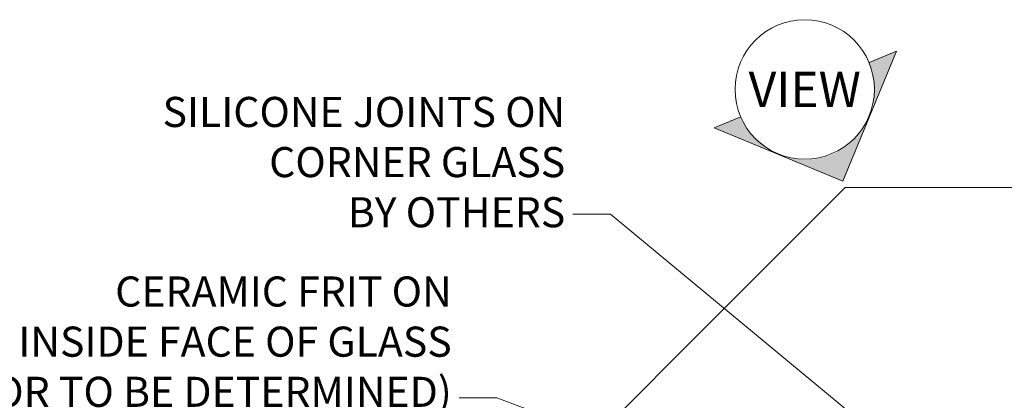
# Model space of a CAD drawing. Extents: x -12 to 637, y -53 to -42.
# Drawn here: x 137 to 139, y -45 to -44 of the extents above; entities that cross this region are included whole.
import ezdxf
from ezdxf import colors
from ezdxf.entities.mleader import LeaderData, LeaderLine
from ezdxf.math import Vec2, Vec3

# ---------------------------------------------------------------- set-up
doc = ezdxf.new("R2010")
doc.units = 0
doc.header["$LTSCALE"] = 0.375
doc.header["$MEASUREMENT"] = 0
doc.layers.get('0').update_dxf_attribs({"linetype": 'CONTINUOUS', "lineweight": 0})
doc.layers.add('Catalogue Texte Anglais', color=7, linetype='CONTINUOUS', lineweight=0)
doc.layers.add('FRAME_L', color=103, linetype='CONTINUOUS', lineweight=30)
doc.styles.get("Standard").update_dxf_attribs({"font": 'arial.ttf', "height": 0.08})
doc.styles.add('STYLUS BT', font='arial.ttf', dxfattribs={"height": 0.0625})

msp = doc.modelspace()

# ---------------------------------------------------------------- hatches: boundary and pattern name
h = msp.add_hatch(color=8)
h.paths.add_polyline_path([(138.5433, -44.2866), (138.60005, -44.2631, 0.1989124), (138.6803, -44.34335)])
h.paths.add_polyline_path([(138.6803, -44.34335, 0.4142136), (138.87405, -44.2631), (138.81731, -44.4001)])
h.paths.add_polyline_path([(138.87325, -44.1477), (138.93192, -44.12339), (138.87405, -44.2631, 0.2025361)])

# ---------------------------------------------------------------- linework, layer by layer
at = {"color": 7, "linetype": 'Continuous', "lineweight": 15}
for p, q in [((138.81731, -44.4001), (138.93192, -44.12339)), ((138.93192, -44.12339), (138.87325, -44.1477)), ((138.60005, -44.2631), (138.5433, -44.2866)), ((138.5433, -44.2866), (138.81731, -44.4001))]:
    msp.add_line(p, q, dxfattribs=at)
msp.add_circle((138.73633, -44.20464), 0.14829, dxfattribs=at)
at = {"layer": 'FRAME_L', "color": 7, "lineweight": 0, "ltscale": 0.1}
msp.add_lwpolyline([(140.19909, -44.41309), (138.82269, -44.41309), (138.01426, -45.22152)], dxfattribs=at)

# ---------------------------------------------------------------- texts
at = {"layer": 'Catalogue Texte Anglais', "color": 7, "linetype": 'Continuous', "insert": (138.73633, -44.20464), "char_height": 0.075, "attachment_point": 5, "style": 'STYLUS BT'}
msp.add_mtext_dynamic_manual_height_columns('\\pxqc;VIEW', width=0.4212215, gutter_width=0.3, heights=[0], dxfattribs=at)

# ---------------------------------------------------------------- leaders
at = {"layer": 'Catalogue Texte Anglais', "ltscale": 0.15}
ml = msp.add_multileader_mtext('Standard', dxfattribs=at)
ml.set_content('SILICONE JOINTS ON\\PCORNER GLASS\\PBY OTHERS', color=256)
ml.set_leader_properties(color=30, linetype='ByLayer', lineweight=-1)
ml.build(insert=Vec2(0, 0))
ml.multileader.update_dxf_attribs({"text_right_attachment_type": 3, "dogleg_length": 0.1, "arrow_head_size": 0.064, "scale": 0.8})
ctx = ml.context
ctx.base_point, ctx.scale, ctx.char_height, ctx.arrow_head_size, ctx.landing_gap_size, ctx.plane_origin = Vec3(137.30281, -44.25313), 0.8, 0.064, 0.064, 0.016, Vec3(139.10427, -45.10347)
ctx.right_attachment, ctx.text_align_type = 3, 2
notes = []
notes.append((ctx, [(0, (1, 1, 0), (138.32251, -44.46987), (-1, 0), 0.08, [(0, [(139.07264, -45.09037)], 0, [])])]))
ctx.mtext.insert, ctx.mtext.alignment, ctx.mtext.flow_direction = Vec3(138.22651, -44.22058), 3, 5
ml = msp.add_multileader_mtext('Standard', dxfattribs=at)
ml.set_content('CERAMIC FRIT ON\\PINSIDE FACE OF GLASS\\P(COLOR TO BE DETERMINED)', color=256)
ml.set_leader_properties(color=30, linetype='ByLayer', lineweight=-1)
ml.build(insert=Vec2(0, 0))
ml.multileader.update_dxf_attribs({"text_right_attachment_type": 3, "dogleg_length": 0.1, "arrow_head_size": 0.064, "scale": 0.8})
ctx = ml.context
ctx.base_point, ctx.scale, ctx.char_height, ctx.arrow_head_size, ctx.landing_gap_size, ctx.plane_origin = Vec3(136.69097, -44.64393), 0.8, 0.064, 0.064, 0.016, Vec3(139.11411, -45.49277)
ctx.right_attachment, ctx.text_align_type = 3, 2
notes.append((ctx, [(0, (1, 1, 0), (138.08088, -44.86067), (-1, 0), 0.08, [(1, [(139.14322, -45.46366), (139.03604, -45.21729)], 0, [])])]))
ctx.mtext.insert, ctx.mtext.alignment, ctx.mtext.flow_direction = Vec3(137.98488, -44.60252), 3, 5
for ctx, leaders in notes:
    for number, flags, end, landing, length, lines in leaders:
        leader = LeaderData()
        leader.index, (leader.has_last_leader_line, leader.has_dogleg_vector, leader.attachment_direction) = number, flags
        leader.last_leader_point, leader.dogleg_vector, leader.dogleg_length = Vec3(end), Vec3(landing), length
        for number, points, colour, breaks in lines:
            line = LeaderLine()
            line.index, line.vertices, line.color, line.breaks = number, Vec3.list(points), colors.encode_raw_color(colour), breaks
            leader.lines.append(line)
        ctx.leaders.append(leader)

doc.saveas('drawing.dxf')
